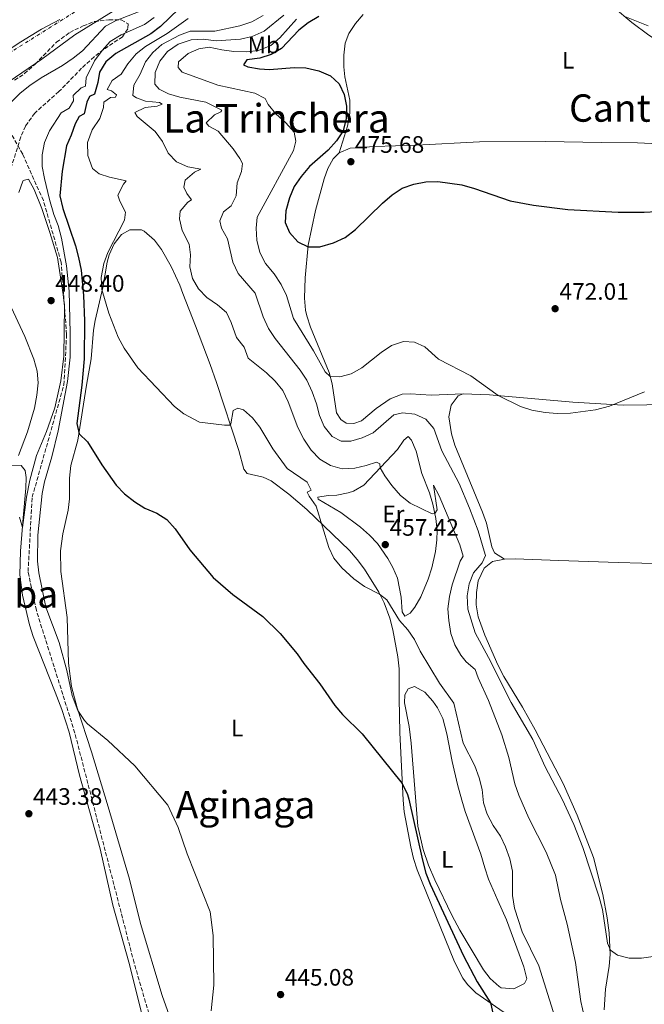
# Model space of a CAD drawing. Units: metres. Extents: x 634738 to 638194, y 4729746 to 4732126.
# Drawn here: x 636873 to 637136, y 4730885 to 4731299 of the extents above; entities that cross this region are included whole.
import ezdxf
from ezdxf.enums import TextEntityAlignment as Align

# ---------------------------------------------------------------- set-up
doc = ezdxf.new("R2010")
doc.units = ezdxf.units.M
doc.header["$MEASUREMENT"] = 0
doc.linetypes.add('DGN Style 3', pattern=[2.435890702152634, 1.739921930109024, -0.6959687720436097])
doc.linetypes.add('DGN Style 4', pattern=[2.7856150101045474, 1.391937544087219, -0.6959687720436097, 0.001739921930109024, -0.6959687720436097])
for name, color, linetype, lineweight in [('Barranco', 142, 'DGN Style 3', 13), ('Camino', 7, 'DGN Style 3', 0), ('Cauce permanente', 151, 'Continuous', 13), ('Cauce permanente (área)', 142, 'Continuous', 13), ('Cota de punto acotado terreno', 7, 'Continuous', 0), ('Curva de nivel directora', 30, 'Continuous', 30), ('Curva de nivel intermedia', 30, 'Continuous', 0), ('Eje cauce permanente (área)', 70, 'DGN Style 4', 0), ('Etiqueta de uso rústico', 92, 'Continuous', 0), ('Límite de Concejo', 7, 'Continuous', 0), ('Línea de cambio de uso (parcela vista)', 92, 'Continuous', 0), ('Punto acotado terreno (símbolo)', 7, 'Continuous', 0), ('Texto de Depresión pequeña', 7, 'Continuous', 0), ('Texto de Área (paraje) menor', 7, 'Continuous', 0), ('Zona arbolada', 92, 'DGN Style 3', 0)]:
    doc.layers.add(name, color=color, linetype=linetype, lineweight=lineweight)
doc.styles.add('Style-Arial', font='arial.ttf')

# ---------------------------------------------------------------- blocks, each defined once
blk = doc.blocks.new('5PATER')
at = {"layer": 'Barranco', "linetype": 'Continuous', "lineweight": 0}
h = blk.add_hatch(color=51, dxfattribs=at)
edge = h.paths.add_edge_path()
edge.add_ellipse((0, 0), major_axis=(-0.1095731443231308, -0.1110710700762829), ratio=0.9994222409660317, start_angle=0, end_angle=360)

msp = doc.modelspace()

# ---------------------------------------------------------------- linework, layer by layer
at = {"layer": 'Camino', "color": 7, "linetype": 'DGN Style 3', "lineweight": 0}
msp.add_polyline3d([(637020.94, 4730571.710000001, 445.4100000000035), (636982.1399999995, 4730702.050000002, 444.9199999999983), (636943.9200000024, 4730825.109999999, 444.4900000000054), (636921.3899999995, 4730902.560000001, 443.9799999999959), (636896.4899999974, 4730999.230000002, 444.7499999999999), (636880.2699999989, 4731050.82, 444.6399999999995), (636876.7999999999, 4731067.119999999, 444.6199999999955), (636878.5299999999, 4731098.410000003, 445.0000000000001), (636891.8500000016, 4731145.660000001, 445.0000000000001), (636893.0100000016, 4731166.850000001, 445.0000000000001), (636890.6999999983, 4731197.260000001, 445.0899999999966), (636883.2199999993, 4731223.160000001, 445.0000000000001), (636874.5300000012, 4731242.710000004, 443.600000000006), (636860.6299999984, 4731267.150000002, 440), (636841.5199999998, 4731293.76, 440), (636814.8799999988, 4731332.320000002, 440.1699999999984), (636763.3299999987, 4731394.24, 441.5899999999966), (636735.6599999995, 4731427.590000001, 442.2100000000063)], dxfattribs=at)
at = {"layer": 'Cauce permanente', "color": 151, "linetype": 'Continuous', "lineweight": 13}
msp.add_polyline3d([(636924.0099999999, 4731309.939999999, 438.4499999999971), (636896.4400000004, 4731292.82, 438.3999999999942), (636882.5599999997, 4731282.680000001, 438.3399999999965), (636865.7300000006, 4731271.07, 438.3399999999965)], dxfattribs=at)
at = {"layer": 'Cauce permanente (área)', "color": 142, "linetype": 'Continuous', "lineweight": 13}
msp.add_polyline3d([(636924.0099999999, 4731309.939999999, 438.4499999999971), (636896.4400000004, 4731292.82, 438.3999999999942), (636882.5599999997, 4731282.680000001, 438.3399999999965), (636865.7300000006, 4731271.07, 438.3399999999965)], dxfattribs=at)
at = {"layer": 'Curva de nivel directora', "color": 30, "linetype": 'Continuous', "lineweight": 30, "flags": 128}
for points, elevation in [([(636940.1399999983, 4731303.74), (636932.4299999991, 4731296.350000001), (636928.4900000007, 4731293.270000001), (636913.7199999985, 4731285.04), (636909.4899999994, 4731281.45), (636906.8200000006, 4731277.220000002), (636906.11, 4731272.840000001), (636904.7799999999, 4731267.869999999), (636902.5899999995, 4731266.960000002), (636901.55, 4731264.470000003), (636900.3200000008, 4731259.560000001), (636898.2199999996, 4731258.480000002), (636896.5599999989, 4731255.480000001), (636894.9599999986, 4731250.690000001), (636892.8899999987, 4731246.130000004), (636891.1699999999, 4731235.550000001), (636890.1699999986, 4731225.130000001), (636891.4200000003, 4731219.770000001), (636896.7499999988, 4731204.100000001), (636897.9899999994, 4731199.260000001), (636899.0800000002, 4731193.890000002), (636900.0700000003, 4731183.200000001), (636900.5099999985, 4731172.51), (636900.4300000002, 4731156.66), (636899.469999999, 4731145.529999999), (636897.2999999988, 4731129.440000001), (636898.2199999996, 4731125.110000002), (636901.8499999996, 4731121.65), (636907.8800000001, 4731111.980000001), (636913.8199999989, 4731103.420000001), (636917.3499999985, 4731099.869999999), (636921.6399999999, 4731096.42), (636925.9000000001, 4731093.810000001), (636930.9000000004, 4731091.630000004), (636935.1899999996, 4731089.060000001), (636938.6899999998, 4731085.050000002), (636944.7800000008, 4731076.210000002), (636954.5899999987, 4731064.630000002), (636962.9900000007, 4731057.51), (636975.5999999995, 4731048.240000002), (636982.8799999994, 4731041.03), (636990.0299999998, 4731032.580000001), (636992.8300000003, 4731028.439999999), (636999.5800000007, 4731019.890000002), (637005.8700000005, 4731010.850000001), (637009.0600000002, 4731007.000000002), (637017.29, 4730998.939999999), (637034.17, 4730977.930000001), (637036.3400000005, 4730973.42), (637036.9299999983, 4730971.410000001), (637042.6900000006, 4730945.699999999), (637044.1700000003, 4730940.300000002), (637045.9699999995, 4730935.630000004), (637059.9399999996, 4730905.52), (637065.6399999993, 4730894.560000001), (637071.2699999996, 4730885.689999999), (637072.3699999994, 4730880.810000002)], 450), ([(636999.1299999993, 4731300.619999999), (636994.6099999996, 4731297.880000002), (636990.7000000002, 4731294.760000001), (636983.3299999987, 4731287.119999999), (636978.9799999989, 4731284.650000001), (636974.2299999992, 4731283.070000002), (636968.7999999999, 4731282.28), (636967.4000000008, 4731280.220000002), (636969.2600000004, 4731279.41), (636974.2000000002, 4731278.5), (636978.3199999996, 4731278.220000001), (636988.6599999996, 4731279.060000001), (636993.6599999998, 4731278.990000002), (636999.0599999998, 4731277.78), (637003.9900000007, 4731275.640000002), (637007.6299999995, 4731272.240000002), (637009.7899999986, 4731267.789999999), (637010.6799999983, 4731262.86), (637010.6000000001, 4731257.65), (637009.2799999992, 4731252.440000001), (637006.5099999997, 4731248.28), (637003.0899999999, 4731244.320000002), (636995.24, 4731237.449999999), (636991.7199999995, 4731233.330000003), (636988.7099999987, 4731229.029999999), (636986.82, 4731224.370000001), (636985.1700000004, 4731218.900000001), (636984.9699999993, 4731213.890000002), (636986.7999999998, 4731209.740000002), (636990.289999999, 4731205.83), (636994.5699999994, 4731203.630000001), (636999.5800000007, 4731203.690000001), (637005.2999999982, 4731205.330000003), (637010.229999999, 4731207.650000001), (637014.4699999992, 4731210.930000001), (637025.9400000002, 4731222.110000002), (637029.979999999, 4731225.510000001), (637034.1299999999, 4731228.300000003), (637038.9899999991, 4731230.100000001), (637044.1700000003, 4731231.040000001), (637049.1799999992, 4731231.15), (637059.24, 4731229.789999999), (637064.6099999987, 4731228.230000001), (637079.5599999998, 4731223.060000001), (637089.4599999995, 4731221.210000004), (637103.7899999992, 4731219.440000001), (637124.9699999999, 4731218.270000001), (637135.8799999999, 4731218.230000001), (637146.3200000003, 4731218.880000001)], 475)]:
    msp.add_lwpolyline(points, dxfattribs=dict(at, elevation=elevation))
at = {"layer": 'Curva de nivel intermedia', "color": 30, "linetype": 'Continuous', "lineweight": 0, "flags": 128}
for points, elevation in [([(636951.6000000002, 4731326.619999999), (636947.4299999994, 4731323.83), (636940.7800000019, 4731315.380000001), (636937.0800000007, 4731312.01), (636928.2200000002, 4731305.289999999), (636923.8799999995, 4731302.800000001), (636913.8600000015, 4731298.82), (636909.4, 4731296.55), (636899.6800000014, 4731286.149999999), (636895.7699999999, 4731283.029999998), (636891.3100000008, 4731279.899999999), (636882.2500000015, 4731274.74), (636877.5599999998, 4731271.54), (636873.4800000007, 4731268.33), (636866.3100000002, 4731260.989999999)], 440), ([(636929.8800000009, 4731300.11), (636925.7600000015, 4731297.220000001), (636915.9900000016, 4731292.850000001), (636911.3400000001, 4731290.029999999), (636908.0000000009, 4731286.31), (636904.770000001, 4731281.890000001), (636901.1900000002, 4731274.819999998), (636900.9800000001, 4731271.220000001), (636899.0900000014, 4731270.55), (636895.7600000009, 4731267.38), (636895.9500000009, 4731265.029999998), (636894.050000001, 4731262.08), (636890.6700000014, 4731260.069999998), (636885.8200000012, 4731252.46), (636883.6399999995, 4731247.63), (636882.7800000012, 4731242.409999998), (636882.77, 4731237.410000001), (636883.7000000001, 4731232.42), (636885.7899999998, 4731223.59), (636887.6300000015, 4731217.259999999), (636889.4600000001, 4731212.609999999), (636890.8500000002, 4731207.300000001), (636893.0000000005, 4731195.749999999), (636894.1000000002, 4731185.019999999), (636894.5600000008, 4731167.57), (636894.4400000023, 4731157.269999999), (636893.4100000019, 4731147.08), (636889.4300000009, 4731126.289999999), (636886.8, 4731115.369999997), (636883.690000001, 4731104.889999999), (636882.6800000007, 4731099.989999999), (636880.9200000016, 4731082.42), (636880.7400000005, 4731071.569999999), (636881.3100000005, 4731066.599999999), (636884.2000000007, 4731052.13), (636889.8500000011, 4731037.319999999), (636893.0600000009, 4731025.449999998), (636895.3699999999, 4731015.050000001), (636897.7500000002, 4731008.710000002), (636900.5100000007, 4731004.519999999), (636901.8200000006, 4731003.140000001), (636910.2800000008, 4730996.13), (636921.7100000014, 4730985.390000001), (636935.5600000005, 4730968.939999999), (636939.87, 4730959.470000001), (636943.6900000023, 4730948.399999999)], 445), ([(636944.1000000013, 4731299.689999999), (636935.2900000003, 4731293.449999999), (636926.1600000017, 4731287.959999999), (636922.2400000012, 4731284.859999999), (636918.7300000018, 4731280.659999999), (636915.9800000006, 4731276.33), (636912.1900000018, 4731273.690000001), (636910.0000000013, 4731269.92), (636911.8499999997, 4731269.24), (636913.9599999997, 4731267.560000001), (636913.6, 4731266.679999998), (636911.49, 4731266.52), (636908.6600000003, 4731264.51), (636908.5799999997, 4731262.36), (636906.9300000002, 4731257.640000001), (636903.7899999997, 4731252.829999999), (636901.8400000007, 4731247.569999999), (636901.8600000008, 4731242.16), (636903.8600000013, 4731236.67), (636906.7000000001, 4731234.359999999), (636911.0300000017, 4731233.05), (636918.0800000015, 4731231.51), (636916.9500000004, 4731229.999999999), (636914.5800000011, 4731225.449999998), (636915.3400000011, 4731222.92), (636917.7300000006, 4731218.28), (636917.390000001, 4731214.949999999), (636910.3700000001, 4731201.319999999), (636908.6500000012, 4731196.619999999), (636907.4700000011, 4731190.82), (636907.7800000017, 4731185.800000001), (636910.7900000003, 4731175.800000001), (636914.730000001, 4731165.65), (636917.1500000015, 4731161.07), (636923.000000001, 4731152.859999998), (636938.3800000015, 4731136.510000001), (636942.3300000009, 4731133.470000001), (636948.9000000001, 4731130.02), (636959.3499999996, 4731128.689999999), (636961.4599999996, 4731128.67), (636962.1200000013, 4731129.269999999), (636963.0900000012, 4731134.900000001), (636965.0500000016, 4731135.88), (636967.4500000001, 4731135.08), (636971.2200000007, 4731131.84), (636974.2200000002, 4731127.84), (636979.7600000014, 4731118.699999998), (636985.8099999997, 4731110.54), (636994.1700000014, 4731104.779999999), (636995.8300000001, 4731101.310000001), (636994.2499999999, 4731100.460000001), (636995.0700000002, 4731098.779999998), (636998.0100000015, 4731094.699999999), (637003.2500000009, 4731077.220000001), (637005.3800000009, 4731072.699999998), (637008.8400000011, 4731068.720000001), (637013.8299999998, 4731064.07), (637018.2900000013, 4731060.91), (637024.6600000015, 4731057.650000001), (637027.6700000003, 4731055.17)], 455), ([(636975.7200000001, 4731300.949999998), (636970.9400000012, 4731298.319999999), (636965.8400000005, 4731296.58), (636955.2900000005, 4731294.439999999), (636944.9700000007, 4731294.380000001), (636940.5499999995, 4731292.649999999), (636932.9900000001, 4731288.779999999), (636929.2599999995, 4731285.449999999), (636926.2000000018, 4731281.46), (636923.8799999995, 4731276.31), (636921.3100000012, 4731271.739999998), (636920.8100000008, 4731267.279999999), (636922.4199999999, 4731266.380000001), (636926.2000000018, 4731264.990000002), (636932.010000001, 4731264.409999999), (636933.1700000011, 4731263.730000001), (636931.0299999998, 4731262.9), (636926.0099999997, 4731262.329999999), (636921.7200000003, 4731260.16), (636922.6600000013, 4731258.48), (636930.2099999995, 4731252.17), (636933.2800000008, 4731247.970000001), (636935.7900000007, 4731243.07), (636939.2599999999, 4731239.470000001), (636944.0000000006, 4731237.38), (636949.4500000001, 4731236.310000001), (636946.8400000016, 4731235.109999998), (636942.9299999999, 4731231.729999999), (636942.2900000007, 4731228.720000001), (636943.52, 4731226.09), (636945.4800000003, 4731223.51), (636943.9900000016, 4731222.539999999), (636940.7400000017, 4731218.74), (636940.4700000013, 4731215.529999998), (636941.6400000004, 4731210.58), (636944.6199999999, 4731204.829999999), (636945.1000000003, 4731200.269999999), (636944.8299999998, 4731195.28), (636946.01, 4731190.409999999), (636948.5100000012, 4731185.999999999), (636952.0100000015, 4731182.369999999), (636956.4999999999, 4731179.289999999), (636960.3200000019, 4731176.050000001), (636962.1799999994, 4731171.929999999), (636964.4700000006, 4731165.599999999), (636967.6199999999, 4731161.56), (636969.4400000015, 4731156.88), (636977.0600000012, 4731150.689999998), (636980.7699999993, 4731147.21), (636983.920000001, 4731143.33), (636986.2300000021, 4731138.470000001), (636990.2399999998, 4731127.71), (636992.8300000003, 4731122.76), (636995.8700000002, 4731118.119999999), (636999.5700000017, 4731114.369999998), (637004.0700000012, 4731111.74), (637008.8800000012, 4731110.399999999), (637014.1699999997, 4731110.550000001), (637019.0600000003, 4731111.680000001), (637023.3400000005, 4731113.109999998), (637024.7399999998, 4731112.369999998), (637024.8499999995, 4731110.740000002), (637026.8200000008, 4731107.350000001), (637029.8400000005, 4731103.310000001), (637033.5100000007, 4731099.130000002), (637037.4700000014, 4731095.939999999), (637046.7400000007, 4731091.38), (637047.9299999998, 4731091.489999999), (637048.8100000005, 4731093.05), (637047.3900000012, 4731103.430000001), (637049.6700000011, 4731099.04), (637058.4400000018, 4731078.42)], 460.0000000000001), ([(636984.3800000015, 4731301.06), (636976.070000001, 4731294.34), (636971.0399999997, 4731292.189999999), (636966.1800000003, 4731291.029999998), (636955.8700000016, 4731290.36), (636950.3900000011, 4731291.02), (636945.400000002, 4731290.689999999), (636939.9400000017, 4731288.920000001), (636935.4900000013, 4731285.8), (636932.2500000002, 4731281.810000001), (636930.3000000013, 4731277.009999999), (636930.1200000001, 4731272.060000001), (636931.9200000018, 4731269.949999998), (636935.7999999997, 4731268.02), (636940.600000001, 4731266.600000001), (636951.6000000002, 4731264.56), (636958.3600000016, 4731261.119999999), (636957.9100000003, 4731260.399999999), (636955.1699999998, 4731259.26), (636951.6400000005, 4731255.849999999), (636952.8000000005, 4731254.409999999), (636956.7099999998, 4731252.369999998), (636963.030000001, 4731244.970000001), (636965.9099999999, 4731240.849999999), (636966.9600000004, 4731238.699999998), (636966.6200000006, 4731235.34), (636964.7699999999, 4731230.56), (636964.3099999995, 4731225.15), (636962.1799999994, 4731220.890000001), (636959.05, 4731218.4), (636957.4200000007, 4731214.619999998), (636958.1700000018, 4731211.480000001), (636960.6399999993, 4731207.119999999), (636962.9800000017, 4731197.220000001), (636965.140000001, 4731192.42), (636972.3800000007, 4731184.17), (636975.6599999998, 4731174.2), (636977.9500000008, 4731169.329999999), (636980.7699999993, 4731165.199999999), (636991.2200000011, 4731151.800000001), (636994.0300000008, 4731147.659999999), (636996.2600000014, 4731142.710000001), (636998.0800000008, 4731137.63), (636999.3700000006, 4731132.710000001), (637001.3799999999, 4731128.140000001), (637004.65, 4731123.98), (637008.5300000003, 4731121.899999999), (637012.5600000003, 4731121.92), (637017.3600000015, 4731123.329999999), (637021.9900000006, 4731125.52), (637030.7100000001, 4731133.01), (637034.350000001, 4731133.939999999), (637039.5099999999, 4731133.260000001), (637044.0400000006, 4731131.159999999), (637047.4400000003, 4731127.289999999), (637050.8600000001, 4731117.939999999), (637058.0799999998, 4731104.179999999), (637062.480000001, 4731093.839999998)], 465.0000000000001), ([(636989.650000002, 4731299.449999998), (636982.6600000003, 4731291.63), (636978.9000000008, 4731288.349999999), (636973.7799999999, 4731286.259999999), (636968.8200000002, 4731285.640000001), (636963.390000001, 4731285.9), (636958.2499999999, 4731286.550000002), (636953.0199999996, 4731287.710000001), (636948.6699999999, 4731286.929999999), (636944.07, 4731284.970000001), (636940.0100000009, 4731281.5), (636939.9300000004, 4731279.130000001), (636941.5500000009, 4731277.220000001), (636956.6800000007, 4731271.649999999), (636972.1300000004, 4731268.390000001), (636976.5899999996, 4731266.130000001), (636977.7400000007, 4731263.529999999), (636980.9400000015, 4731259.689999999), (636985.1500000004, 4731255.779999999), (636988.7700000014, 4731251.869999998), (636989.4300000007, 4731248.180000001), (636988.4500000017, 4731244.17), (636973.2100000001, 4731216.13), (636972.7100000015, 4731211.51), (636972.9599999996, 4731206.519999999), (636974.2600000005, 4731201.33), (636976.6900000002, 4731196.619999999), (636980.290000001, 4731192.380000001), (636983.3200000019, 4731187.850000001), (636985.4299999997, 4731183.289999999), (636988.4400000004, 4731173.509999999), (636996.8700000015, 4731159.91), (637001.7500000009, 4731151.180000001), (637003.860000001, 4731149.210000001), (637007.8600000021, 4731149.019999999), (637012.7000000011, 4731150.279999999), (637017.1800000004, 4731152.769999999), (637025.3600000013, 4731159.189999999), (637029.6700000007, 4731162.15), (637034.6900000009, 4731163.949999999), (637039.2800000019, 4731163.659999999), (637043.7000000009, 4731161.67)], 470), ([(637127.850000001, 4731300.539999999), (637137.6800000013, 4731296.690000001)], 480), ([(636872.9100000006, 4731226.59), (636874.6100000016, 4731231.289999999), (636874.7500000002, 4731231.619999999), (636876.980000001, 4731232.220000001), (636879.3100000002, 4731227.819999999), (636882.5599999999, 4731219.789999999), (636885.9999999999, 4731209.679999999), (636889.1200000002, 4731199.199999998), (636891.6200000015, 4731183.67), (636892.0800000018, 4731178.689999999), (636891.8700000017, 4731157.74), (636890.5500000007, 4731147.3), (636888.0300000017, 4731136.039999999), (636884.6000000007, 4731126.069999999), (636880.3700000017, 4731116), (636877.6000000001, 4731105.570000002), (636876.0900000014, 4731098.349999999), (636874.4400000018, 4731085.680000001)], 445), ([(636872.7100000017, 4731115.939999999), (636876.4900000015, 4731125.830000001), (636879.4700000009, 4731135.819999999), (636880.5199999993, 4731141.3), (636881.04, 4731146.430000001), (636880.630000001, 4731151.41), (636879.1700000014, 4731156.499999999), (636875.4499999998, 4731165.970000001), (636868.6799999995, 4731180.439999999)], 445), ([(637043.7000000009, 4731161.67), (637049.480000001, 4731156.509999999), (637063.0900000011, 4731149.430000001), (637074.5900000011, 4731141.119999999), (637083.9400000009, 4731136.57), (637088.6799999995, 4731134.99), (637094.2500000017, 4731133.989999999), (637099.3900000004, 4731133.550000001), (637104.9200000003, 4731133.740000002), (637115.4500000002, 4731135.100000001), (637121.3100000008, 4731136.66), (637136.0300000017, 4731142.749999999)], 470), ([(637062.480000001, 4731093.839999998), (637066.1700000011, 4731084.249999999), (637069.1300000006, 4731074.31), (637069.1600000019, 4731073.84), (637067.7400000002, 4731070.789999999), (637064.2199999999, 4731066.649999999), (637062.3400000001, 4731062.019999999), (637061.4900000007, 4731056.909999999), (637061.8000000013, 4731051.320000002), (637064.8300000001, 4731041.34), (637070.4699999995, 4731031.05), (637080.0000000002, 4731012.04), (637089.0999999996, 4730996.480000001), (637094.2300000016, 4730984.960000001), (637101.6300000001, 4730971.140000001), (637106.3000000016, 4730960.720000001), (637110.1300000005, 4730951.130000001), (637117.0400000017, 4730930.199999998), (637118.4800000011, 4730925), (637120.5000000016, 4730910.859999999), (637121.8499999995, 4730907.920000001), (637124.7500000007, 4730905.869999998), (637129.5800000011, 4730904.579999999), (637134.7900000013, 4730904.57), (637139.750000001, 4730905.220000001)], 465.0000000000001), ([(636874.4400000018, 4731085.680000001), (636873.1900000002, 4731090.01)], 445), ([(637058.4400000018, 4731078.42), (637059.8600000013, 4731073.619999999), (637058.5400000003, 4731071.529999999), (637055.2000000009, 4731061.59), (637053.9900000016, 4731056.689999999), (637053.3300000001, 4731051.470000001), (637053.7600000014, 4731046.49), (637054.6900000012, 4731041.100000001), (637056.2800000005, 4731036.300000001), (637058.8300000008, 4731031.989999998), (637061.0000000012, 4731029.15), (637064.7899999998, 4731025.88), (637066.0900000007, 4731022.38), (637070.4200000003, 4731012.889999999), (637076.130000001, 4730998.49), (637079.000000001, 4730988.899999999), (637081.5500000014, 4730977.849999998), (637083.2500000001, 4730973.149999999), (637087.4500000001, 4730963.46), (637094.7500000002, 4730949.15), (637098.6000000014, 4730939.499999999), (637100.6800000002, 4730929.199999999), (637103.53, 4730918.800000002), (637107.0100000001, 4730902.71), (637109.3300000003, 4730886.38), (637112.8300000007, 4730870.899999999)], 460.0000000000001), ([(637027.6700000003, 4731055.17), (637033.0400000013, 4731046.52), (637036.5000000015, 4731042.640000001), (637039.310000001, 4731038.509999999), (637041.6800000003, 4731033.649999999), (637049.7900000017, 4731020.24), (637055.8700000015, 4731011.779999998), (637059.8300000001, 4730994.960000001), (637064.7699999998, 4730985.390000001), (637066.530000001, 4730980.390000001), (637067.8200000008, 4730975.430000001), (637068.3900000007, 4730969.869999998), (637069.8500000002, 4730965.09), (637072.4400000009, 4730960.359999998), (637075.4800000007, 4730955.91), (637077.6500000011, 4730951.41), (637079.4600000015, 4730946.350000001), (637080.5099999999, 4730941.079999999), (637080.5600000012, 4730930.829999999), (637081.3500000002, 4730925.569999999), (637084.6800000007, 4730915.560000001), (637091.5899999996, 4730901.3), (637098.3900000014, 4730879.82)], 455), ([(636943.6900000023, 4730948.399999999), (636953.3200000013, 4730924.079999999), (636954.6, 4730914.009999999), (636954.9400000018, 4730893.180000001), (636953.7400000015, 4730882.42)], 445)]:
    msp.add_lwpolyline(points, dxfattribs=dict(at, elevation=elevation))
at = {"layer": 'Eje cauce permanente (área)', "color": 70, "linetype": 'DGN Style 4', "lineweight": 0}
msp.add_polyline3d([(636856.1399999997, 4731277.130000001, 438.3399999999965), (636900.1699999999, 4731304.850000001, 438.3800000000047), (636939.9400000004, 4731331.960000001, 438.7100000000065), (636953.0599999997, 4731340.779999999, 438.820000000007), (636965.9900000002, 4731353.529999999, 438.8500000000058), (637000.75, 4731400.449999999, 439.1100000000006), (637036.9299999997, 4731442.82, 439.4499999999971), (637051.5700000003, 4731461, 439.1000000000058), (637072.4699999997, 4731497.77, 438.6399999999995), (637096.2199999997, 4731555.92, 438.929999999993), (637111.9699999997, 4731595.91, 439.1499999999942), (637124.7000000002, 4731639.810000001, 438.5899999999965), (637127.2699999996, 4731663.430000001, 438.5200000000041), (637126.2300000006, 4731700.970000001, 439.3999999999942), (637116.25, 4731761.350000001, 439.429999999993), (637100.2000000002, 4731813.699999999, 439.429999999993), (637093.8300000001, 4731837.230000001, 439.6499999999942), (637079.7800000003, 4731873.470000001, 439.1000000000058), (637067.7100000001, 4731893.789999999, 437.9400000000023), (637038.0999999996, 4731930.01, 437.8099999999977), (637022.04, 4731945.16, 437.8099999999977), (637005.6799999997, 4731955.600000001, 437.7700000000041), (636992.5199999996, 4731960.4, 437.7599999999948)], dxfattribs=at)
at = {"layer": 'Límite de Concejo', "color": 7, "linetype": 'Continuous', "lineweight": 0}
msp.add_polyline3d([(636858.0100000016, 4731279.74, 438.34), (636873.8000000007, 4731289.960000001, 438.34), (636882.4200000018, 4731295.300000001, 438.34), (636890.1499999985, 4731299.300000001, 438.35)], dxfattribs=at)
at = {"layer": 'Línea de cambio de uso (parcela vista)', "color": 92, "linetype": 'Continuous', "lineweight": 0}
for points in [[(637255.3499999996, 4731241.4, 479.9900000000052), (637245.9600000001, 4731252.369999999, 479.820000000007), (637241.3399999999, 4731256.74, 479.9900000000052), (637237.4199999999, 4731259.890000001, 480.070000000007), (637233.1900000004, 4731262.560000001, 480.1399999999995), (637229.9299999997, 4731264.15, 480.1999999999971), (637220.5899999999, 4731267.76, 480.2799999999989), (637206.4000000004, 4731272.109999999, 480.25), (637177.0899999999, 4731279.300000001, 479.8300000000018), (637155.5599999997, 4731285.060000001, 479.7899999999936), (637146.6500000004, 4731287.880000001, 479.679999999993), (637142.1399999997, 4731290.02, 479.7700000000041), (637137.9299999997, 4731292.75, 479.8800000000047), (637130.75, 4731298.100000001, 480.0299999999989), (637123.1100000005, 4731304.539999999, 480.1600000000035)], [(637017.7000000002, 4731301.470000001, 479.0399999999936), (637014.4900000002, 4731297.680000001, 478.4900000000052), (637011.7199999997, 4731293.430000001, 477.8600000000006), (637010.2300000006, 4731289.300000001, 477.3000000000029), (637009.5899999999, 4731284.33, 476.7299999999959), (637009.5999999996, 4731279.33, 476.1999999999971), (637010, 4731275.210000001, 475.8099999999977), (637012.1100000005, 4731265.439999999, 475.2799999999989), (637012.1900000004, 4731259.859999999, 475.25), (637011.1500000004, 4731254.449999999, 475.4600000000065), (637007.6699999999, 4731243.279999999, 475.6399999999995)], [(637007.6699999999, 4731243.279999999, 475.6399999999995), (637012.3099999997, 4731245.180000001, 475.6100000000006), (637022.5800000001, 4731245.939999999, 475.4700000000012), (637040.2100000001, 4731246.42, 475.1600000000035), (637066.6299999999, 4731247.800000001, 475.8099999999977), (637094.3700000001, 4731247.930000001, 476.6199999999953), (637117.9400000004, 4731247.58, 476.8699999999953), (637133.1100000005, 4731247.430000001, 476.25), (637147.7599999999, 4731246.710000001, 475.6999999999971), (637160.8300000001, 4731246.609999999, 475.5), (637175.8200000003, 4731246.17, 475.6000000000058), (637197.8899999997, 4731245.430000001, 476.5899999999965), (637230.9199999999, 4731243.34, 478.429999999993), (637244.9299999997, 4731242.810000001, 478.9400000000023), (637251.7300000006, 4731242.430000001, 479.5099999999948), (637255.3499999996, 4731241.4, 479.9900000000052)], [(637059.8300000001, 4731141.91, 469.4799999999959), (637046.3099999997, 4731141.380000001, 469.4400000000023), (637037.7100000001, 4731141.9, 469.2700000000041), (637034.2000000002, 4731141.730000001, 469.0399999999936), (637029.1600000003, 4731139.83, 468.8000000000029), (637023.2199999997, 4731135.74, 468.8300000000018), (637017.0899999999, 4731130.449999999, 468.8999999999942), (637013.8300000001, 4731129.430000001, 468.929999999993), (637010.5999999996, 4731129.57, 469), (637008.29, 4731131.109999999, 468.9700000000012), (637006.54, 4731133.939999999, 469), (637004.7199999997, 4731146.02, 469.5099999999948), (637003.4299999997, 4731150.82, 470.0500000000029), (636995.5599999997, 4731169.930000001, 472.1999999999971), (636994.0199999996, 4731174.67, 472.5399999999936), (636993.4900000002, 4731177.119999999, 472.7100000000065), (636993.0300000003, 4731182.08, 473.3000000000029), (636993.3899999997, 4731190.609999999, 473.9900000000052), (636994.6399999997, 4731204.390000001, 474.9199999999983), (636997.7199999997, 4731218.91, 475.2299999999959), (637001.3200000003, 4731232.230000001, 475.3699999999953), (637002.8700000001, 4731236.57, 475.429999999993), (637005.1299999999, 4731240.680000001, 475.5), (637007.6699999999, 4731243.279999999, 475.6399999999995)], [(637085.29, 4730875.930000001, 451.6900000000023), (637065.1399999997, 4730889.949999999, 449.5399999999936), (637061.5800000001, 4730893.439999999, 449.25), (637059.6900000004, 4730896.189999999, 449.1300000000047), (637056.1299999999, 4730902.960000001, 448.929999999993), (637040.4299999997, 4730941.67, 448.7200000000012), (637038.9400000004, 4730946.449999999, 448.7799999999989), (637037.8499999996, 4730951.33, 448.8600000000006), (637035.0300000003, 4730966.09, 449.1999999999971), (637034.5099999999, 4730971.029999999, 449.3699999999953), (637033.1299999999, 4730999.430000001, 451.1399999999995), (637032.8499999996, 4731013.76, 451.9499999999971), (637032.8399999999, 4731026.25, 452.3600000000006), (637032.3700000001, 4731031.210000001, 452.7799999999989), (637030.1699999999, 4731042.67, 453.8000000000029), (637028.9199999999, 4731047.49, 454.1900000000023), (637026.5199999996, 4731053.930000001, 454.5500000000029), (637024.29, 4731058.4, 454.7799999999989), (637018.29, 4731068.109999999, 455.3500000000058), (637015.2000000002, 4731072.26, 455.6300000000047), (637011.9299999997, 4731076.029999999, 455.7400000000052), (636994.0899999999, 4731093.180000001, 454.3699999999953), (636986.4900000002, 4731099.65, 454.1499999999942), (636979.04, 4731105.25, 453.6699999999983), (636975.6900000004, 4731106.800000001, 453.4199999999983), (636968.8899999997, 4731108.4, 453.1499999999942), (636967.5999999996, 4731110.16, 453.320000000007), (636965.5099999999, 4731118, 453.9600000000065), (636956.0099999999, 4731146.66, 457.0500000000029), (636953.3700000001, 4731154.189999999, 457.5599999999977), (636947.1500000004, 4731170.51, 458.5899999999965), (636941.8700000001, 4731184.060000001, 459.0599999999977), (636940.5599999997, 4731187.630000001, 459.0299999999989), (636937.0099999999, 4731195.359999999, 458.6900000000023), (636932.8799999999, 4731202.560000001, 458.179999999993), (636930, 4731206.539999999, 457.3300000000018), (636925.5700000003, 4731210.34, 456.5599999999977), (636924.5099999999, 4731210.859999999, 456.4100000000035), (636919.5599999997, 4731210.850000001, 455.6499999999942), (636916.1299999999, 4731208.930000001, 455.3600000000006), (636913.04, 4731205.01, 455.25), (636910.9500000002, 4731200.380000001, 455.25), (636910.04, 4731197.220000001, 455.25), (636908.25, 4731186.529999999, 454.9799999999959), (636905.0099999999, 4731172.699999999, 453.0200000000041), (636904.2699999996, 4731168.619999999, 452.429999999993), (636903.3700000001, 4731156.560000001, 451.6100000000006), (636901.4000000004, 4731145.470000001, 450.6999999999971), (636897.79, 4731122.380000001, 449.570000000007), (636894.7400000002, 4731111.720000001, 448.9900000000052), (636894.2599999999, 4731106.42, 448.7899999999936), (636894.2800000003, 4731097.710000001, 448.4499999999971), (636893.6299999999, 4731092.960000001, 448.3099999999977), (636891.4299999997, 4731082.99, 448.1199999999953), (636890.5, 4731075.859999999, 447.9100000000035), (636890.5099999999, 4731067.210000001, 447.8099999999977), (636893.2000000002, 4731047.75, 446.9900000000052), (636893.8499999996, 4731028.539999999, 445.5200000000041), (636895.1100000005, 4731018.850000001, 445.1499999999942), (636897.3799999999, 4731009.859999999, 445.0500000000029)], [(637059.8300000001, 4731141.91, 469.4799999999959), (637057.7000000002, 4731141.07, 469.3099999999977), (637054.79, 4731137.119999999, 468.7700000000041), (637053.8399999999, 4731132.140000001, 468.5299999999989), (637054.9100000003, 4731125.109999999, 468.320000000007), (637056.3099999997, 4731120.289999999, 468.1699999999983), (637067.9000000004, 4731092.17, 467), (637069.6100000005, 4731087.470000001, 466.9700000000012), (637071.8200000003, 4731077.59, 466.5899999999965), (637072.9199999999, 4731074.949999999, 466.4900000000052), (637077.1299999999, 4731072.32, 465.8699999999953)], [(637293.8200000003, 4731139.140000001, 471.6499999999942), (637290.4400000004, 4731139.210000001, 471.6900000000023), (637240.8099999997, 4731139.130000001, 471.0200000000041), (637214.3700000001, 4731138.619999999, 469.6600000000035), (637197.7800000003, 4731138.230000001, 469.3399999999965), (637176.6600000003, 4731137.789999999, 469.2899999999936), (637127.1699999999, 4731137.17, 469.8300000000018), (637105.9699999997, 4731138.380000001, 470.1199999999953), (637070.9100000003, 4731141.439999999, 469.7899999999936), (637059.8300000001, 4731141.91, 469.4799999999959)], [(637035.3099999997, 4731048.350000001, 455.1999999999971), (637034.1900000004, 4731050.24, 455), (637033.7400000002, 4731056.369999999, 455.6399999999995), (637032.1399999997, 4731064.300000001, 455.9799999999959), (637030.1799999997, 4731068.9, 456.3999999999942), (637028.1200000001, 4731072.59, 456.7700000000041), (637023.8300000001, 4731078.869999999, 457.4799999999959), (637020.3799999999, 4731082.5, 457.4400000000023), (637016.6600000003, 4731085.76, 457.0399999999936), (637008.3799999999, 4731091.980000001, 456.1499999999942), (636998.8499999996, 4731097.630000001, 455.5599999999977), (636998.6500000004, 4731098.350000001, 455.5099999999948), (637003.0300000003, 4731099.07, 455.6900000000023), (637006.5999999996, 4731099.300000001, 456.1199999999953), (637011.4100000003, 4731100.279999999, 457.0599999999977), (637013.7100000001, 4731100.99, 457.5500000000029), (637017.9600000001, 4731103.470000001, 458.5899999999965), (637032.1399999997, 4731118.439999999, 461.7299999999959), (637034.9100000003, 4731122.390000001, 462.4799999999959), (637036.7199999997, 4731123.960000001, 462.820000000007), (637038.04, 4731122.4, 462.820000000007), (637039.9900000002, 4731117.789999999, 462.4400000000023), (637042.4800000006, 4731108.390000001, 461.6300000000047), (637045.6500000004, 4731100.289999999, 460.5099999999948), (637047.0700000003, 4731095.52, 460.0399999999936), (637048.3799999999, 4731089.41, 459.5200000000041), (637048.8200000003, 4731084.430000001, 459.1999999999971), (637048.7000000002, 4731080.460000001, 458.9100000000035), (637048.1500000004, 4731075.539999999, 458.3500000000058), (637046.6500000004, 4731068.630000001, 457.4799999999959), (637045.1100000005, 4731063.890000001, 457.0200000000041), (637041.9800000006, 4731056.470000001, 456.2899999999936), (637039.5099999999, 4731052.210000001, 455.6999999999971), (637037.54, 4731049.59, 455.3399999999965), (637035.3099999997, 4731048.350000001, 455.1999999999971)], [(636925.2400000002, 4730878.939999999, 443.6000000000058), (636919.2100000001, 4730902.789999999, 443.820000000007), (636912.3899999997, 4730926.84, 444.0200000000041), (636907.1699999999, 4730950.58, 443.9900000000052), (636898.3600000005, 4730981.550000001, 444.0899999999965), (636894.0099999999, 4730999.58, 444.2299999999959), (636890.9500000002, 4731009.100000001, 444.3300000000018), (636888.2000000002, 4731016.449999999, 444.3699999999953), (636878.9800000006, 4731039.82, 443.7899999999936), (636877.3499999996, 4731044.789999999, 443.6999999999971), (636874.4800000006, 4731057.210000001, 443.679999999993), (636873.3700000001, 4731065.779999999, 443.9199999999983), (636873.5599999997, 4731075.76, 444.4900000000052), (636874.79, 4731089.67, 445.1100000000006), (636875.8700000001, 4731102.140000001, 445.25), (636875.9299999997, 4731106.699999999, 445.25), (636875.6200000001, 4731109.630000001, 445.25), (636873.8600000005, 4731111.74, 445.2100000000065), (636869.0599999997, 4731111.57, 444.570000000007)], [(637119.0999999996, 4730882.859999999, 464.1399999999995), (637119.6900000004, 4730891.49, 464.2799999999989), (637121.2800000003, 4730901.15, 464.5800000000018), (637121.6200000001, 4730906.140000001, 464.9100000000035), (637121.2300000006, 4730915.140000001, 465.320000000007), (637120.4199999999, 4730921.449999999, 465.429999999993), (637118.5099999999, 4730931.26, 465.4900000000052), (637114.6500000004, 4730946.890000001, 465.5299999999989), (637107.7300000006, 4730964.619999999, 465.6499999999942), (637101.8200000003, 4730977.980000001, 465.6900000000023), (637090.1200000001, 4731000.5, 465.9600000000065), (637084.7000000002, 4731010.15, 466.320000000007), (637076.9100000003, 4731022.970000001, 466.320000000007), (637074.3399999999, 4731027.939999999, 466.2700000000041), (637068.8899999997, 4731040.34, 466.2200000000012), (637066.1399999997, 4731048.109999999, 466.320000000007), (637065.3399999999, 4731053.08, 466.1499999999942), (637065.4000000004, 4731058.33, 465.9799999999959), (637066.1600000003, 4731063.27, 465.9400000000023), (637068.7100000001, 4731068.57, 465.9400000000023), (637072.1699999999, 4731071.390000001, 465.9100000000035), (637077.1299999999, 4731072.32, 465.8699999999953)], [(637077.1299999999, 4731072.32, 465.8699999999953), (637081.6500000004, 4731072.42, 465.8399999999965), (637100.04, 4731071.730000001, 466.2100000000065), (637125.0300000003, 4731070.91, 466.1199999999953), (637144.8899999997, 4731070.42, 466.4100000000035), (637214.8300000001, 4731070.930000001, 466.8899999999995), (637241.8399999999, 4731070.640000001, 467.3000000000029), (637295.9199999999, 4731069.300000001, 467.3000000000029), (637316.9900000002, 4731068.109999999, 466.6900000000023)], [(637081.1900000004, 4730891.58, 452.6499999999942), (637075.8600000005, 4730892.109999999, 452.25), (637075, 4730892.630000001, 452.2100000000065), (637071.0999999996, 4730895.970000001, 452.070000000007), (637068.2999999998, 4730899.680000001, 451.9400000000023), (637058.4400000004, 4730916.350000001, 451.0599999999977), (637055.0499999998, 4730922.59, 450.8999999999942), (637047.8300000001, 4730937.550000001, 451.070000000007), (637045.2199999997, 4730943.65, 450.9600000000065), (637042.9900000002, 4730950.289999999, 450.75), (637040.7800000003, 4730960.060000001, 450.929999999993), (637037.9100000003, 4730994.930000001, 452.5), (637037.0899999999, 4731001.930000001, 452.820000000007), (637035.1200000001, 4731011.939999999, 453.1600000000035), (637035.2999999998, 4731015.24, 453.0899999999965), (637036.6799999997, 4731017.859999999, 453.0899999999965), (637039.3799999999, 4731018.730000001, 453.0899999999965), (637043.6600000003, 4731016.359999999, 453.2299999999959), (637047.0999999996, 4731012.640000001, 453.4600000000065), (637048.9600000001, 4731009.810000001, 453.6399999999995), (637051.2199999997, 4731005.34, 453.9900000000052), (637052.8899999997, 4730998.91, 453.8500000000058), (637055.1299999999, 4730987.26, 453.4700000000012), (637057.3899999997, 4730977.529999999, 452.9799999999959), (637059.2800000003, 4730971.01, 452.7200000000012), (637060.6900000004, 4730966.230000001, 453.0399999999936), (637063.1799999997, 4730959.350000001, 453.3500000000058), (637067.2800000003, 4730948.32, 453.0200000000041), (637068.9299999997, 4730942.57, 452.820000000007), (637070.4299999997, 4730937.810000001, 453.0500000000029), (637074.3899999997, 4730928.779999999, 453.570000000007), (637078.0300000003, 4730920.67, 453.429999999993), (637085.3099999997, 4730900.880000001, 453.2299999999959), (637086.5300000003, 4730895.890000001, 453.1600000000035), (637085.6399999997, 4730893.869999999, 453.1600000000035), (637081.1900000004, 4730891.58, 452.6499999999942)], [(636897.3799999999, 4731009.859999999, 445.0500000000029), (636903.4199999999, 4730991.32, 444.4700000000012), (636910.54, 4730968.220000001, 444.1399999999995), (636919.5199999996, 4730937.699999999, 444.1000000000058), (636924.0999999996, 4730919.100000001, 444.1999999999971), (636933.2300000006, 4730888.859999999, 444.1600000000035), (636938.2800000003, 4730874.74, 444.1600000000035)]]:
    msp.add_polyline3d(points, dxfattribs=at)
at = {"layer": 'Zona arbolada', "color": 92, "linetype": 'DGN Style 3', "lineweight": 0}
msp.add_polyline3d([(636871.1299999999, 4731273.74, 450.0399999999936), (636875.25, 4731276.550000001, 449.6699999999983), (636879.8200000003, 4731280.58, 449.3500000000058), (636888.6900000004, 4731289.75, 448.9700000000012), (636894.3099999997, 4731293.880000001, 448.9700000000012), (636900, 4731296.630000001, 448.9700000000012), (636904.6699999999, 4731298.430000001, 448.9700000000012), (636910.7999999998, 4731299.17, 448.9700000000012), (636916.0099999999, 4731299.17, 448.9700000000012), (636918.8399999999, 4731297.41, 449.0800000000018), (636918.6900000004, 4731295.390000001, 449.3999999999942), (636916.5, 4731292.039999999, 449.820000000007), (636908.5199999996, 4731286.67, 450.8899999999995), (636904.5899999999, 4731283.609999999, 451.4100000000035), (636899.3099999997, 4731278.779999999, 451.4199999999983), (636889.75, 4731268.99, 451.4199999999983), (636879.5700000003, 4731259.949999999, 450.7799999999989), (636875.7300000006, 4731254.5, 450.3600000000006), (636873.7300000006, 4731249.92, 450.3399999999965), (636868.3600000005, 4731232.75, 451.2100000000065)], dxfattribs=at)
msp.add_polyline3d([(636871.1299999999, 4731273.74, 450.0399999999936), (636875.25, 4731276.550000001, 449.6699999999983), (636879.8200000003, 4731280.58, 449.3500000000058), (636888.6900000004, 4731289.75, 448.9700000000012), (636894.3099999997, 4731293.880000001, 448.9700000000012), (636900, 4731296.630000001, 448.9700000000012), (636904.6699999999, 4731298.430000001, 448.9700000000012), (636910.7999999998, 4731299.17, 448.9700000000012), (636916.0099999999, 4731299.17, 448.9700000000012), (636918.8399999999, 4731297.41, 449.0800000000018), (636918.6900000004, 4731295.390000001, 449.3999999999942), (636916.5, 4731292.039999999, 449.820000000007), (636908.5199999996, 4731286.67, 450.8899999999995), (636904.5899999999, 4731283.609999999, 451.4100000000035), (636899.3099999997, 4731278.779999999, 451.4199999999983), (636889.75, 4731268.99, 451.4199999999983), (636879.5700000003, 4731259.949999999, 450.7799999999989), (636875.7300000006, 4731254.5, 450.3600000000006), (636873.7300000006, 4731249.92, 450.3399999999965), (636868.3600000005, 4731232.75, 451.2100000000065)], dxfattribs=at)

# ---------------------------------------------------------------- block references
at = {"layer": 'Punto acotado terreno (símbolo)', "color": 7, "linetype": 'Continuous', "lineweight": 0, "xscale": 10, "yscale": 10, "zscale": 10}
for p in [(637012.5599999981, 4731239.490000002, 475.6799999999935), (636886.4800000006, 4731181.08, 448.3999999999946), (637098.4899999974, 4731177.680000001, 472.0099999999953), (637027.050000001, 4731078.449999999, 457.4199999999983), (636877.1199999995, 4730965.279999999, 443.3800000000052), (636983.0100000012, 4730889.240000002, 445.0800000000023)]:
    msp.add_blockref('5PATER', p, dxfattribs=at)

# ---------------------------------------------------------------- texts
at = {"layer": 'Cota de punto acotado terreno', "color": 7, "linetype": 'Continuous', "lineweight": 0, "style": 'Style-Arial'}
for s, p in [('475.68', (637014.2899999986, 4731243.239999999, 475.679999999993)), ('448.40', (636888.2100000011, 4731184.83, 448.3999999999942)), ('472.01', (637100.3200000008, 4731181.430000001, 472.0099999999948)), ('457.42', (637028.8500000008, 4731082.199999999, 457.4199999999983)), ('443.38', (636878.8599999989, 4730969.029999999, 443.3800000000047)), ('445.08', (636984.7500000007, 4730892.990000002, 445.0800000000018))]:
    msp.add_text(s, height=7.000000000000002, dxfattribs=at).set_placement(p)
at = {"layer": 'Etiqueta de uso rústico', "color": 92, "linetype": 'Continuous', "lineweight": 0, "style": 'Style-Arial'}
for s, p in [('Mb', (636975.9402462452, 4731288.610010001, 468.5599999999977)), ('L', (637103.9614203805, 4731282.16001, 478.6900000000023)), ('Er', (637030.4554566112, 4731091.32001, 458.8000000000029)), ('L', (636964.7714203792, 4731001.28001, 447.9100000000035)), ('L', (637053.1414203794, 4730946.090010001, 451.6499999999942))]:
    msp.add_text(s, height=7.000000000000002, dxfattribs=at).set_placement(p, align=Align.MIDDLE_CENTER)
at = {"layer": 'Texto de Depresión pequeña', "color": 7, "linetype": 'Continuous', "lineweight": 0, "style": 'Style-Arial'}
msp.add_text('La Trinchera', height=12, dxfattribs=at).set_placement((636981.2478149593, 4731257.759999999, 465.0599999999977), align=Align.MIDDLE_CENTER)
at = {"layer": 'Texto de Área (paraje) menor', "color": 7, "linetype": 'Continuous', "lineweight": 0, "style": 'Style-Arial'}
for s, p in [('Cantaperdices', (637157.2299563566, 4731262.060010002, 477.570000000007)), ('Soto de Arriba', (636837.3215209956, 4731057.660010001, 439.9600000000065)), ('Aginaga', (636968.2486784242, 4730969.030010001, 445.9499999999971))]:
    msp.add_text(s, height=11.5, dxfattribs=at).set_placement(p, align=Align.MIDDLE_CENTER)

doc.saveas('drawing.dxf')
